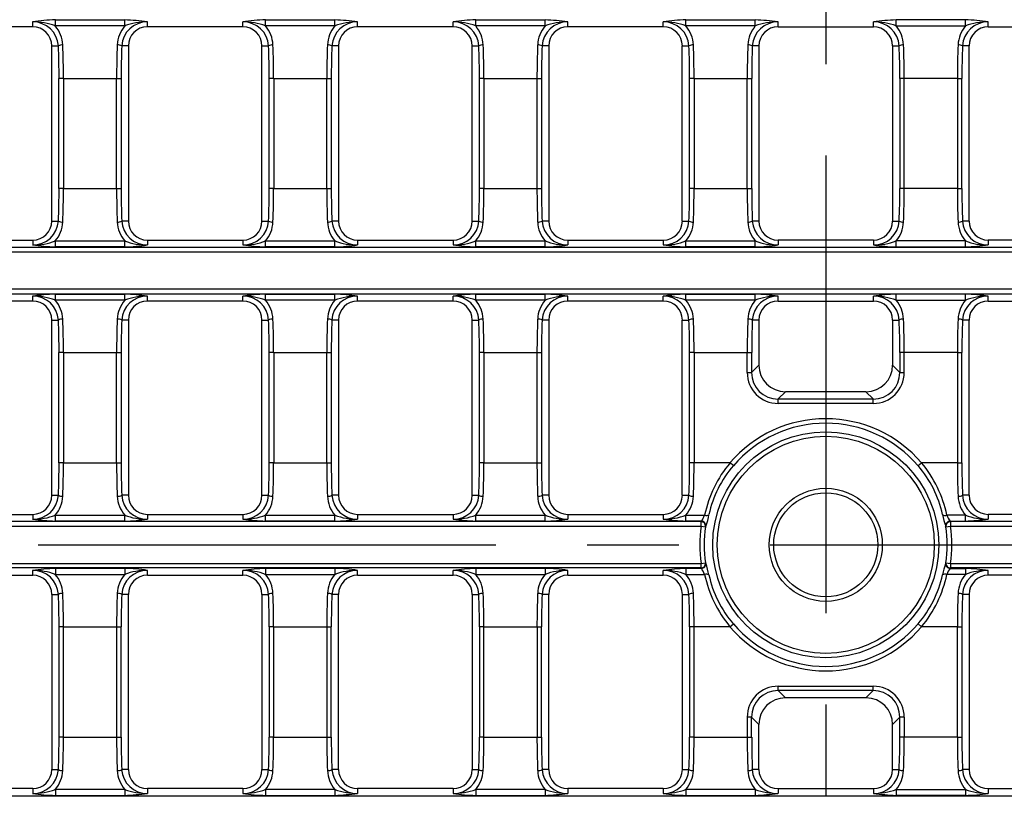
# Model space of a CAD drawing. Units: millimetres. Extents: x 28 to 1652, y 28 to 1160.
# Drawn here: x 322 to 431, y 238 to 324 of the extents above; entities that cross this region are included whole.
import ezdxf

# ---------------------------------------------------------------- set-up
doc = ezdxf.new("R2010")
doc.units = ezdxf.units.MM
doc.header["$LTSCALE"] = 4
doc.linetypes.add('CENTERX2', pattern=[20.32, 12.7, -2.54, 2.54, -2.54])
doc.layers.add('HAURATON_CENTERLINE', color=60, linetype='CENTERX2')
doc.layers.add('HAURATON_DIMENSIONING', color=1, linetype='Continuous')
doc.layers.add('HAURATON_PRODUCT_CONTOUR', color=7, linetype='Continuous', lineweight=25)
doc.styles.add('SLDTEXTSTYLE2', font='ARIAL.TTF', dxfattribs={"width": 0.948})
doc.dimstyles.new('SLDDIMSTYLE0', dxfattribs={"dimtxt": 14, "dimasz": 14, "dimexe": 0, "dimexo": 0.0625, "dimgap": 3.5, "dimtad": 1, "dimdec": 0, "dimrnd": 1e-09, "dimzin": 12, "dimdsep": 46, "dimtxsty": 'SLDTEXTSTYLE2', "dimsah": 1, "dimcen": 0.09, "dimadec": 0, "dimazin": 3, "dimtfac": 1, "dimtdec": 0, "dimtofl": 0, "dimtmove": 0, "dimatfit": 3, "dimfxl": 1, "dimfrac": 2, "dimtolj": 1, "dimtzin": 12, "dimarcsym": 0})

# ---------------------------------------------------------------- blocks, each defined once
blk = doc.blocks.new('_D_1')
at = {"layer": 'HAURATON_DIMENSIONING'}
for p, q in [((395.43, 464.75), (427.52, 464.75)), ((427.52, 436.84), (395.43, 436.84)), ((161.48, 266.01), (161.48, 435.26)), ((661.48, 266.01), (661.48, 435.26)), ((161.48, 431.26), (661.48, 431.26))]:
    blk.add_line(p, q, dxfattribs=at)
for centre, start, end in [((395.43, 450.79), 90, 270), ((427.52, 450.79), 270, 90)]:
    blk.add_arc(centre, 13.95, start, end, dxfattribs=at)
for points in [[(161.48, 431.26), (175.48, 429.11), (175.48, 433.42)], [(661.48, 431.26), (647.48, 433.42), (647.48, 429.11)]]:
    blk.add_solid(points, dxfattribs=at)
at = {"layer": 'HAURATON_DIMENSIONING', "insert": (395.43, 458.1), "char_height": 14, "attachment_point": 1, "style": 'SLDTEXTSTYLE2'}
blk.add_mtext('500', dxfattribs=at)

msp = doc.modelspace()

# ---------------------------------------------------------------- linework, layer by layer
at = {"layer": 'HAURATON_CENTERLINE'}
for p, q in [((411.48, 390.51), (411.48, 141.51)), ((161.48, 266.01), (661.48, 266.01))]:
    msp.add_line(p, q, dxfattribs=at)
at = {"layer": 'HAURATON_PRODUCT_CONTOUR'}
for p, q in [((323.42, 323.53), (323.42, 324.07)), ((325.94, 324.29), (333.64, 324.29)), ((325.94, 323.62), (325.94, 324.29)), ((333.64, 323.62), (325.94, 323.62)), ((333.64, 323.62), (333.64, 324.29)), ((336.16, 323.53), (336.16, 324.07)), ((346.76, 323.53), (346.76, 324.07)), ((349.28, 324.29), (356.98, 324.29)), ((349.28, 323.62), (349.28, 324.29)), ((356.98, 323.62), (349.28, 323.62)), ((356.98, 323.62), (356.98, 324.29)), ((359.5, 323.53), (359.5, 324.07)), ((370.1, 323.53), (370.1, 324.07)), ((372.62, 324.29), (380.32, 324.29)), ((372.62, 323.62), (372.62, 324.29)), ((380.32, 323.62), (372.62, 323.62)), ((380.32, 323.62), (380.32, 324.29)), ((382.84, 323.53), (382.84, 324.07)), ((393.44, 323.53), (393.44, 324.07)), ((395.96, 324.29), (403.66, 324.29)), ((395.96, 323.62), (395.96, 324.29)), ((403.66, 323.62), (395.96, 323.62)), ((403.66, 323.62), (403.66, 324.29)), ((406.18, 323.53), (406.18, 324.07)), ((416.78, 323.53), (416.78, 324.07)), ((427, 324.29), (419.3, 324.29)), ((419.3, 323.62), (419.3, 324.29)), ((419.3, 323.62), (427, 323.62)), ((427, 323.62), (427, 324.29)), ((429.52, 323.53), (429.52, 324.07)), ((323.42, 323.53), (312.82, 323.53)), ((346.76, 323.53), (336.16, 323.53)), ((370.1, 323.53), (359.5, 323.53)), ((393.44, 323.53), (382.84, 323.53)), ((406.18, 323.53), (416.78, 323.53)), ((429.52, 323.53), (440.12, 323.53)), ((325.53, 301.96), (325.53, 321.41)), ((325.53, 321.41), (326.27, 321.41)), ((334.04, 321.41), (333.3, 321.41)), ((334.04, 321.41), (334.04, 301.96)), ((348.87, 301.96), (348.87, 321.41)), ((348.87, 321.41), (349.61, 321.41)), ((357.38, 321.41), (356.64, 321.41)), ((357.38, 321.41), (357.38, 301.96)), ((372.21, 301.96), (372.21, 321.41)), ((372.21, 321.41), (372.95, 321.41)), ((380.72, 321.41), (379.98, 321.41)), ((380.72, 321.41), (380.72, 301.96)), ((395.55, 301.96), (395.55, 321.41)), ((395.55, 321.41), (396.29, 321.41)), ((404.06, 321.41), (403.32, 321.41)), ((404.06, 321.41), (404.06, 301.96)), ((418.89, 321.41), (418.89, 301.96)), ((418.89, 321.41), (419.63, 321.41)), ((427.4, 321.41), (426.66, 321.41)), ((427.4, 301.96), (427.4, 321.41)), ((326.84, 317.8), (326.34, 317.8)), ((326.34, 305.57), (326.34, 317.8)), ((326.84, 317.8), (332.74, 317.8)), ((326.84, 317.8), (326.84, 305.57)), ((332.74, 317.8), (333.23, 317.8)), ((332.74, 305.57), (332.74, 317.8)), ((333.23, 317.8), (333.23, 305.57)), ((350.18, 317.8), (349.68, 317.8)), ((349.68, 305.57), (349.68, 317.8)), ((350.18, 317.8), (356.08, 317.8)), ((350.18, 317.8), (350.18, 305.57)), ((356.08, 317.8), (356.57, 317.8)), ((356.08, 305.57), (356.08, 317.8)), ((356.57, 317.8), (356.57, 305.57)), ((373.52, 317.8), (373.02, 317.8)), ((373.02, 305.57), (373.02, 317.8)), ((373.52, 317.8), (379.42, 317.8)), ((373.52, 317.8), (373.52, 305.57)), ((379.42, 317.8), (379.91, 317.8)), ((379.42, 305.57), (379.42, 317.8)), ((379.91, 317.8), (379.91, 305.57)), ((396.86, 317.8), (396.36, 317.8)), ((396.36, 305.57), (396.36, 317.8)), ((396.86, 317.8), (402.76, 317.8)), ((396.86, 317.8), (396.86, 305.57)), ((402.76, 317.8), (403.25, 317.8)), ((402.76, 305.57), (402.76, 317.8)), ((403.25, 317.8), (403.25, 305.57)), ((420.2, 317.8), (419.7, 317.8)), ((419.7, 317.8), (419.7, 305.57)), ((426.1, 317.8), (420.2, 317.8)), ((420.2, 305.57), (420.2, 317.8)), ((426.1, 317.8), (426.59, 317.8)), ((426.1, 317.8), (426.1, 305.57)), ((426.59, 305.57), (426.59, 317.8)), ((326.84, 305.57), (326.34, 305.57)), ((326.84, 305.57), (332.74, 305.57)), ((332.74, 305.57), (333.23, 305.57)), ((350.18, 305.57), (349.68, 305.57)), ((350.18, 305.57), (356.08, 305.57)), ((356.08, 305.57), (356.57, 305.57)), ((373.52, 305.57), (373.02, 305.57)), ((373.52, 305.57), (379.42, 305.57)), ((379.42, 305.57), (379.91, 305.57)), ((396.86, 305.57), (396.36, 305.57)), ((396.86, 305.57), (402.76, 305.57)), ((402.76, 305.57), (403.25, 305.57)), ((420.2, 305.57), (419.7, 305.57)), ((426.1, 305.57), (420.2, 305.57)), ((426.1, 305.57), (426.59, 305.57)), ((325.53, 301.96), (326.27, 301.96)), ((334.04, 301.96), (333.3, 301.96)), ((348.87, 301.96), (349.61, 301.96)), ((357.38, 301.96), (356.64, 301.96)), ((372.21, 301.96), (372.95, 301.96)), ((380.72, 301.96), (379.98, 301.96)), ((395.55, 301.96), (396.29, 301.96)), ((404.06, 301.96), (403.32, 301.96)), ((418.89, 301.96), (419.63, 301.96)), ((427.4, 301.96), (426.66, 301.96)), ((312.82, 299.84), (323.42, 299.84)), ((323.42, 299.84), (323.42, 299.3)), ((325.94, 299.75), (333.64, 299.75)), ((325.94, 299.08), (325.94, 299.75)), ((333.64, 299.08), (333.64, 299.75)), ((336.16, 299.84), (346.76, 299.84)), ((336.16, 299.84), (336.16, 299.3)), ((346.76, 299.84), (346.76, 299.3)), ((349.28, 299.75), (356.98, 299.75)), ((349.28, 299.08), (349.28, 299.75)), ((356.98, 299.08), (356.98, 299.75)), ((359.5, 299.84), (370.1, 299.84)), ((359.5, 299.84), (359.5, 299.3)), ((370.1, 299.84), (370.1, 299.3)), ((372.62, 299.75), (380.32, 299.75)), ((372.62, 299.08), (372.62, 299.75)), ((380.32, 299.08), (380.32, 299.75)), ((382.84, 299.84), (393.44, 299.84)), ((382.84, 299.84), (382.84, 299.3)), ((393.44, 299.84), (393.44, 299.3)), ((395.96, 299.75), (403.66, 299.75)), ((395.96, 299.08), (395.96, 299.75)), ((403.66, 299.08), (403.66, 299.75)), ((416.78, 299.84), (406.18, 299.84)), ((406.18, 299.84), (406.18, 299.3)), ((416.78, 299.84), (416.78, 299.3)), ((427, 299.75), (419.3, 299.75)), ((419.3, 299.08), (419.3, 299.75)), ((427, 299.08), (427, 299.75)), ((440.12, 299.84), (429.52, 299.84)), ((429.52, 299.84), (429.52, 299.3)), ((659.18, 299.03), (163.78, 299.03)), ((163.78, 298.54), (659.18, 298.54)), ((333.64, 299.08), (325.94, 299.08)), ((356.98, 299.08), (349.28, 299.08)), ((380.32, 299.08), (372.62, 299.08)), ((403.66, 299.08), (395.96, 299.08)), ((419.3, 299.08), (427, 299.08)), ((659.18, 294.38), (163.78, 294.38)), ((163.78, 293.89), (659.18, 293.89)), ((323.42, 293.08), (312.82, 293.08)), ((323.42, 293.08), (323.42, 293.62)), ((325.94, 293.84), (333.64, 293.84)), ((325.94, 293.17), (325.94, 293.84)), ((333.64, 293.17), (325.94, 293.17)), ((333.64, 293.17), (333.64, 293.84)), ((336.16, 293.08), (336.16, 293.62)), ((346.76, 293.08), (336.16, 293.08)), ((346.76, 293.08), (346.76, 293.62)), ((349.28, 293.84), (356.98, 293.84)), ((349.28, 293.17), (349.28, 293.84)), ((356.98, 293.17), (349.28, 293.17)), ((356.98, 293.17), (356.98, 293.84)), ((359.5, 293.08), (359.5, 293.62)), ((370.1, 293.08), (359.5, 293.08)), ((370.1, 293.08), (370.1, 293.62)), ((372.62, 293.84), (380.32, 293.84)), ((372.62, 293.17), (372.62, 293.84)), ((380.32, 293.17), (372.62, 293.17)), ((380.32, 293.17), (380.32, 293.84)), ((382.84, 293.08), (382.84, 293.62)), ((393.44, 293.08), (382.84, 293.08)), ((393.44, 293.08), (393.44, 293.62)), ((395.96, 293.84), (403.66, 293.84)), ((395.96, 293.17), (395.96, 293.84)), ((403.66, 293.17), (395.96, 293.17)), ((403.66, 293.17), (403.66, 293.84)), ((406.18, 293.08), (406.18, 293.62)), ((406.18, 293.08), (416.78, 293.08)), ((416.78, 293.08), (416.78, 293.62)), ((427, 293.84), (419.3, 293.84)), ((419.3, 293.17), (419.3, 293.84)), ((419.3, 293.17), (427, 293.17)), ((427, 293.17), (427, 293.84)), ((429.52, 293.08), (429.52, 293.62)), ((429.52, 293.08), (440.12, 293.08)), ((325.53, 271.51), (325.53, 290.96)), ((325.53, 290.96), (326.27, 290.96)), ((334.04, 290.96), (333.3, 290.96)), ((334.04, 290.96), (334.04, 271.51)), ((348.87, 271.51), (348.87, 290.96)), ((348.87, 290.96), (349.61, 290.96)), ((357.38, 290.96), (356.64, 290.96)), ((357.38, 290.96), (357.38, 271.51)), ((372.21, 271.51), (372.21, 290.96)), ((372.21, 290.96), (372.95, 290.96)), ((380.72, 290.96), (379.98, 290.96)), ((380.72, 290.96), (380.72, 271.51)), ((395.55, 271.51), (395.55, 290.96)), ((395.55, 290.96), (396.29, 290.96)), ((404.06, 290.96), (403.32, 290.96)), ((404.06, 290.96), (404.06, 285.97)), ((418.89, 290.96), (418.89, 285.97)), ((418.89, 290.96), (419.63, 290.96)), ((427.4, 290.96), (426.66, 290.96)), ((427.4, 271.51), (427.4, 290.96)), ((326.34, 275.12), (326.34, 287.35)), ((326.84, 287.35), (326.34, 287.35)), ((326.84, 287.35), (332.74, 287.35)), ((326.84, 287.35), (326.84, 275.12)), ((332.74, 275.12), (332.74, 287.35)), ((332.74, 287.35), (333.23, 287.35)), ((333.23, 287.35), (333.23, 275.12)), ((349.68, 275.12), (349.68, 287.35)), ((350.18, 287.35), (349.68, 287.35)), ((350.18, 287.35), (356.08, 287.35)), ((350.18, 287.35), (350.18, 275.12)), ((356.08, 275.12), (356.08, 287.35)), ((356.08, 287.35), (356.57, 287.35)), ((356.57, 287.35), (356.57, 275.12)), ((373.02, 275.12), (373.02, 287.35)), ((373.52, 287.35), (373.02, 287.35)), ((373.52, 287.35), (379.42, 287.35)), ((373.52, 287.35), (373.52, 275.12)), ((379.42, 275.12), (379.42, 287.35)), ((379.42, 287.35), (379.91, 287.35)), ((379.91, 287.35), (379.91, 275.12)), ((396.36, 275.12), (396.36, 287.35)), ((396.86, 287.35), (396.36, 287.35)), ((396.86, 287.35), (402.76, 287.35)), ((396.86, 287.35), (396.86, 275.12)), ((402.76, 285.16), (402.76, 287.35)), ((402.76, 287.35), (403.25, 287.35)), ((403.25, 287.35), (403.25, 285.16)), ((420.2, 287.35), (419.7, 287.35)), ((419.7, 287.35), (419.7, 285.16)), ((426.1, 287.35), (420.2, 287.35)), ((420.2, 285.16), (420.2, 287.35)), ((426.1, 287.35), (426.1, 275.12)), ((426.1, 287.35), (426.59, 287.35)), ((426.59, 275.12), (426.59, 287.35)), ((403.25, 285.16), (404.06, 285.97)), ((418.89, 285.97), (419.7, 285.16)), ((402.76, 285.16), (403.25, 285.16)), ((419.7, 285.16), (420.2, 285.16)), ((407.01, 283.01), (406.2, 282.2)), ((406.2, 281.71), (406.2, 282.2)), ((406.2, 282.2), (416.75, 282.2)), ((415.94, 283.01), (407.01, 283.01)), ((416.75, 282.2), (415.94, 283.01)), ((416.75, 281.71), (416.75, 282.2)), ((416.75, 281.71), (406.2, 281.71)), ((326.84, 275.12), (326.34, 275.12)), ((326.84, 275.12), (332.74, 275.12)), ((332.74, 275.12), (333.23, 275.12)), ((350.18, 275.12), (349.68, 275.12)), ((350.18, 275.12), (356.08, 275.12)), ((356.08, 275.12), (356.57, 275.12)), ((373.52, 275.12), (373.02, 275.12)), ((373.52, 275.12), (379.42, 275.12)), ((379.42, 275.12), (379.91, 275.12)), ((396.86, 275.12), (396.36, 275.12)), ((400.84, 275.12), (396.86, 275.12)), ((401.22, 274.8), (400.84, 275.12)), ((421.73, 274.8), (422.11, 275.12)), ((426.1, 275.12), (422.11, 275.12)), ((426.1, 275.12), (426.59, 275.12)), ((325.53, 271.51), (326.27, 271.51)), ((334.04, 271.51), (333.3, 271.51)), ((348.87, 271.51), (349.61, 271.51)), ((357.38, 271.51), (356.64, 271.51)), ((372.21, 271.51), (372.95, 271.51)), ((380.72, 271.51), (379.98, 271.51)), ((395.55, 271.51), (396.29, 271.51)), ((427.4, 271.51), (426.66, 271.51)), ((312.82, 269.39), (323.42, 269.39)), ((323.42, 269.39), (323.42, 268.85)), ((325.94, 269.3), (333.64, 269.3)), ((325.94, 268.63), (325.94, 269.3)), ((333.64, 268.63), (333.64, 269.3)), ((336.16, 269.39), (346.76, 269.39)), ((336.16, 269.39), (336.16, 268.85)), ((346.76, 269.39), (346.76, 268.85)), ((349.28, 269.3), (356.98, 269.3)), ((349.28, 268.63), (349.28, 269.3)), ((356.98, 268.63), (356.98, 269.3)), ((359.5, 269.39), (370.1, 269.39)), ((359.5, 269.39), (359.5, 268.85)), ((370.1, 269.39), (370.1, 268.85)), ((372.62, 269.3), (380.32, 269.3)), ((372.62, 268.63), (372.62, 269.3)), ((380.32, 268.63), (380.32, 269.3)), ((382.84, 269.39), (393.44, 269.39)), ((382.84, 269.39), (382.84, 268.85)), ((393.44, 269.39), (393.44, 268.85)), ((395.96, 269.3), (398.03, 269.3)), ((395.96, 268.63), (395.96, 269.3)), ((427, 269.3), (424.93, 269.3)), ((427, 268.63), (427, 269.3)), ((440.12, 269.39), (429.52, 269.39)), ((429.52, 269.39), (429.52, 268.85)), ((397.63, 268.58), (163.78, 268.58)), ((163.78, 268.09), (397.63, 268.09)), ((333.64, 268.63), (325.94, 268.63)), ((356.98, 268.63), (349.28, 268.63)), ((380.32, 268.63), (372.62, 268.63)), ((397.67, 268.63), (395.96, 268.63)), ((397.63, 268.09), (397.63, 268.58)), ((397.63, 268.09), (398.12, 268.02)), ((398.16, 268.07), (398.12, 268.02)), ((424.83, 268.02), (424.79, 268.07)), ((424.83, 268.02), (425.32, 268.09)), ((425.29, 268.63), (427, 268.63)), ((425.32, 268.58), (425.32, 268.09)), ((659.18, 268.58), (425.32, 268.58)), ((425.32, 268.09), (659.18, 268.09)), ((163.78, 263.93), (397.63, 263.93)), ((397.63, 263.93), (398.12, 264.01)), ((397.63, 263.44), (397.63, 263.93)), ((398.12, 264.01), (398.16, 263.96)), ((424.79, 263.96), (424.83, 264.01)), ((424.83, 264.01), (425.32, 263.93)), ((425.32, 263.93), (659.18, 263.93)), ((425.32, 263.93), (425.32, 263.44)), ((397.63, 263.44), (163.78, 263.44)), ((312.82, 262.63), (323.42, 262.63)), ((323.42, 262.63), (323.42, 263.17)), ((333.64, 263.39), (325.94, 263.39)), ((325.94, 263.39), (325.94, 262.72)), ((325.94, 262.72), (333.64, 262.72)), ((333.64, 263.39), (333.64, 262.72)), ((336.16, 262.63), (336.16, 263.17)), ((336.16, 262.63), (346.76, 262.63)), ((346.76, 262.63), (346.76, 263.17)), ((356.98, 263.39), (349.28, 263.39)), ((349.28, 263.39), (349.28, 262.72)), ((349.28, 262.72), (356.98, 262.72)), ((356.98, 263.39), (356.98, 262.72)), ((359.5, 262.63), (359.5, 263.17)), ((359.5, 262.63), (370.1, 262.63)), ((370.1, 262.63), (370.1, 263.17)), ((380.32, 263.39), (372.62, 263.39)), ((372.62, 263.39), (372.62, 262.72)), ((372.62, 262.72), (380.32, 262.72)), ((380.32, 263.39), (380.32, 262.72)), ((382.84, 262.63), (382.84, 263.17)), ((382.84, 262.63), (393.44, 262.63)), ((393.44, 262.63), (393.44, 263.17)), ((397.67, 263.39), (395.96, 263.39)), ((395.96, 263.39), (395.96, 262.72)), ((395.96, 262.72), (398.03, 262.72)), ((427, 262.72), (424.93, 262.72)), ((425.29, 263.39), (427, 263.39)), ((659.18, 263.44), (425.32, 263.44)), ((427, 263.39), (427, 262.72)), ((429.52, 262.63), (429.52, 263.17)), ((440.12, 262.63), (429.52, 262.63)), ((325.53, 260.51), (325.53, 241.06)), ((325.53, 260.51), (326.27, 260.51)), ((334.04, 260.51), (333.3, 260.51)), ((334.04, 241.06), (334.04, 260.51)), ((348.87, 260.51), (348.87, 241.06)), ((348.87, 260.51), (349.61, 260.51)), ((357.38, 260.51), (356.64, 260.51)), ((357.38, 241.06), (357.38, 260.51)), ((372.21, 260.51), (372.21, 241.06)), ((372.21, 260.51), (372.95, 260.51)), ((380.72, 260.51), (379.98, 260.51)), ((380.72, 241.06), (380.72, 260.51)), ((395.55, 260.51), (395.55, 241.06)), ((395.55, 260.51), (396.29, 260.51)), ((427.4, 260.51), (426.66, 260.51)), ((427.4, 260.51), (427.4, 241.06)), ((400.84, 256.9), (401.22, 257.23)), ((422.11, 256.9), (421.73, 257.23)), ((326.84, 256.9), (326.34, 256.9)), ((326.34, 256.9), (326.34, 244.67)), ((326.84, 256.9), (332.74, 256.9)), ((326.84, 244.67), (326.84, 256.9)), ((332.74, 256.9), (333.23, 256.9)), ((332.74, 256.9), (332.74, 244.67)), ((333.23, 244.67), (333.23, 256.9)), ((350.18, 256.9), (349.68, 256.9)), ((349.68, 256.9), (349.68, 244.67)), ((350.18, 256.9), (356.08, 256.9)), ((350.18, 244.67), (350.18, 256.9)), ((356.08, 256.9), (356.57, 256.9)), ((356.08, 256.9), (356.08, 244.67)), ((356.57, 244.67), (356.57, 256.9)), ((373.52, 256.9), (373.02, 256.9)), ((373.02, 256.9), (373.02, 244.67)), ((373.52, 256.9), (379.42, 256.9)), ((373.52, 244.67), (373.52, 256.9)), ((379.42, 256.9), (379.91, 256.9)), ((379.42, 256.9), (379.42, 244.67)), ((379.91, 244.67), (379.91, 256.9)), ((396.86, 256.9), (396.36, 256.9)), ((396.36, 256.9), (396.36, 244.67)), ((400.84, 256.9), (396.86, 256.9)), ((396.86, 244.67), (396.86, 256.9)), ((426.1, 256.9), (422.11, 256.9)), ((426.1, 256.9), (426.59, 256.9)), ((426.1, 244.67), (426.1, 256.9)), ((426.59, 256.9), (426.59, 244.67)), ((406.2, 250.31), (416.75, 250.31)), ((406.2, 249.82), (406.2, 250.31)), ((416.75, 249.82), (406.2, 249.82)), ((406.2, 249.82), (407.01, 249.01)), ((415.94, 249.01), (416.75, 249.82)), ((416.75, 249.82), (416.75, 250.31)), ((415.94, 249.01), (407.01, 249.01)), ((402.76, 246.87), (402.76, 244.67)), ((403.25, 246.87), (402.76, 246.87)), ((403.25, 244.67), (403.25, 246.87)), ((404.06, 246.06), (403.25, 246.87)), ((404.06, 241.06), (404.06, 246.06)), ((419.7, 246.87), (418.89, 246.06)), ((418.89, 241.06), (418.89, 246.06)), ((420.2, 246.87), (419.7, 246.87)), ((419.7, 244.67), (419.7, 246.87)), ((420.2, 246.87), (420.2, 244.67)), ((326.84, 244.67), (326.34, 244.67)), ((326.84, 244.67), (332.74, 244.67)), ((332.74, 244.67), (333.23, 244.67)), ((350.18, 244.67), (349.68, 244.67)), ((350.18, 244.67), (356.08, 244.67)), ((356.08, 244.67), (356.57, 244.67)), ((373.52, 244.67), (373.02, 244.67)), ((373.52, 244.67), (379.42, 244.67)), ((379.42, 244.67), (379.91, 244.67)), ((396.86, 244.67), (396.36, 244.67)), ((396.86, 244.67), (402.76, 244.67)), ((402.76, 244.67), (403.25, 244.67)), ((420.2, 244.67), (419.7, 244.67)), ((426.1, 244.67), (420.2, 244.67)), ((426.1, 244.67), (426.59, 244.67)), ((325.53, 241.06), (326.27, 241.06)), ((334.04, 241.06), (333.3, 241.06)), ((348.87, 241.06), (349.61, 241.06)), ((357.38, 241.06), (356.64, 241.06)), ((372.21, 241.06), (372.95, 241.06)), ((380.72, 241.06), (379.98, 241.06)), ((395.55, 241.06), (396.29, 241.06)), ((404.06, 241.06), (403.32, 241.06)), ((418.89, 241.06), (419.63, 241.06)), ((427.4, 241.06), (426.66, 241.06)), ((323.42, 238.94), (312.82, 238.94)), ((323.42, 238.94), (323.42, 238.4)), ((333.64, 238.85), (325.94, 238.85)), ((325.94, 238.85), (325.94, 238.18)), ((333.64, 238.85), (333.64, 238.18)), ((346.76, 238.94), (336.16, 238.94)), ((336.16, 238.94), (336.16, 238.4)), ((346.76, 238.94), (346.76, 238.4)), ((356.98, 238.85), (349.28, 238.85)), ((349.28, 238.85), (349.28, 238.18)), ((356.98, 238.85), (356.98, 238.18)), ((370.1, 238.94), (359.5, 238.94)), ((359.5, 238.94), (359.5, 238.4)), ((370.1, 238.94), (370.1, 238.4)), ((380.32, 238.85), (372.62, 238.85)), ((372.62, 238.85), (372.62, 238.18)), ((380.32, 238.85), (380.32, 238.18)), ((393.44, 238.94), (382.84, 238.94)), ((382.84, 238.94), (382.84, 238.4)), ((393.44, 238.94), (393.44, 238.4)), ((403.66, 238.85), (395.96, 238.85)), ((395.96, 238.85), (395.96, 238.18)), ((403.66, 238.85), (403.66, 238.18)), ((406.18, 238.94), (416.78, 238.94)), ((406.18, 238.94), (406.18, 238.4)), ((416.78, 238.94), (416.78, 238.4)), ((419.3, 238.85), (427, 238.85)), ((419.3, 238.85), (419.3, 238.18)), ((427, 238.85), (427, 238.18)), ((429.52, 238.94), (440.12, 238.94)), ((429.52, 238.94), (429.52, 238.4)), ((163.78, 238.13), (659.18, 238.13)), ((325.94, 238.18), (333.64, 238.18)), ((349.28, 238.18), (356.98, 238.18)), ((372.62, 238.18), (380.32, 238.18)), ((395.96, 238.18), (403.66, 238.18)), ((427, 238.18), (419.3, 238.18))]:
    msp.add_line(p, q, dxfattribs=at)
for radius in [12.55, 12.05, 6.28, 5.78]:
    msp.add_circle((411.48, 266.01), radius, dxfattribs=at)
for centre, radius, start, end in [((326.42, 304.06), 20.24, 91.3709, 98.5405), ((323.45, 321.24), 2.83, 3.4395, 90.5963), ((323.5, 317.28), 6.79, 68.9592, 90.7071), ((323.35, 321.39), 3.41, 2.2492, 40.7572), ((336.22, 321.39), 3.41, 139.2433, 177.7503), ((336.13, 321.24), 2.83, 89.362, 176.6022), ((332.58, 297.5), 26.81, 82.3392, 87.7494), ((336.07, 317.28), 6.79, 89.2929, 111.0408), ((349.76, 304.06), 20.24, 91.3709, 98.5405), ((346.79, 321.24), 2.83, 3.4395, 90.5963), ((346.84, 317.28), 6.79, 68.9592, 90.7071), ((346.69, 321.39), 3.41, 2.2492, 40.7572), ((359.56, 321.39), 3.41, 139.2433, 177.7503), ((359.47, 321.24), 2.83, 89.362, 176.6022), ((355.92, 297.5), 26.81, 82.3392, 87.7494), ((359.41, 317.28), 6.79, 89.2929, 111.0408), ((373.1, 304.06), 20.24, 91.3709, 98.5405), ((370.13, 321.24), 2.83, 3.4395, 90.5963), ((370.18, 317.28), 6.79, 68.9592, 90.7071), ((370.03, 321.39), 3.41, 2.2492, 40.7572), ((382.9, 321.39), 3.41, 139.2433, 177.7503), ((382.81, 321.24), 2.83, 89.362, 176.6022), ((379.26, 297.5), 26.81, 82.3392, 87.7494), ((382.75, 317.28), 6.79, 89.2929, 111.0408), ((396.44, 304.06), 20.24, 91.3709, 98.5405), ((393.47, 321.24), 2.83, 3.4395, 90.5963), ((393.52, 317.28), 6.79, 68.9592, 90.7071), ((393.37, 321.39), 3.41, 2.2492, 40.7572), ((406.24, 321.39), 3.41, 139.2433, 177.7503), ((406.15, 321.24), 2.83, 89.362, 176.6022), ((402.6, 297.5), 26.81, 82.3392, 87.7494), ((406.09, 317.28), 6.79, 89.2929, 111.0408), ((420.35, 297.5), 26.81, 92.2506, 97.6608), ((416.86, 317.28), 6.79, 68.9592, 90.7071), ((416.81, 321.24), 2.83, 3.3978, 90.638), ((416.71, 321.39), 3.41, 2.2497, 40.7567), ((429.58, 321.39), 3.41, 139.2428, 177.7508), ((429.49, 321.24), 2.83, 89.4037, 176.5605), ((426.51, 304.06), 20.24, 81.4595, 88.6291), ((429.43, 317.28), 6.79, 89.2929, 111.0408), ((323.42, 321.41), 2.12, 0, 90), ((336.16, 321.41), 2.12, 90, 180), ((346.76, 321.41), 2.12, 0, 90), ((359.5, 321.41), 2.12, 90, 180), ((370.1, 321.41), 2.12, 0, 90), ((382.84, 321.41), 2.12, 90, 180), ((393.44, 321.41), 2.12, 0, 90), ((406.18, 321.41), 2.12, 90, 180), ((416.78, 321.41), 2.12, 0, 90), ((429.52, 321.41), 2.12, 90, 180), ((326.71, 320.65), 0.875, 86.2673, 119.8431), ((332.87, 320.65), 0.875, 60.1569, 93.7327), ((350.05, 320.65), 0.875, 86.2673, 119.8431), ((356.21, 320.65), 0.875, 60.1569, 93.7327), ((373.39, 320.65), 0.875, 86.2673, 119.8431), ((379.55, 320.65), 0.875, 60.1569, 93.7327), ((396.73, 320.65), 0.875, 86.2673, 119.8431), ((402.89, 320.65), 0.875, 60.1569, 93.7327), ((420.07, 320.65), 0.875, 86.2673, 119.8431), ((426.23, 320.65), 0.875, 60.1569, 93.7327), ((323.42, 301.96), 2.12, 270, 0), ((323.45, 302.13), 2.83, 269.3534, 356.6108), ((323.35, 301.98), 3.41, 319.2433, 357.7503), ((326.71, 302.72), 0.875, 240.1569, 273.7327), ((332.87, 302.72), 0.875, 266.2673, 299.8431), ((336.22, 301.98), 3.41, 182.2492, 220.7572), ((336.13, 302.13), 2.83, 183.4395, 270.5963), ((336.16, 301.96), 2.12, 180, 270), ((346.76, 301.96), 2.12, 270, 0), ((346.79, 302.13), 2.83, 269.3534, 356.6108), ((346.69, 301.98), 3.41, 319.2433, 357.7503), ((350.05, 302.72), 0.875, 240.1569, 273.7327), ((356.21, 302.72), 0.875, 266.2673, 299.8431), ((359.56, 301.98), 3.41, 182.2492, 220.7572), ((359.47, 302.13), 2.83, 183.4395, 270.5963), ((359.5, 301.96), 2.12, 180, 270), ((370.1, 301.96), 2.12, 270, 0), ((370.13, 302.13), 2.83, 269.362, 356.6022), ((370.03, 301.98), 3.41, 319.2433, 357.7503), ((373.39, 302.72), 0.875, 240.1569, 273.7327), ((379.55, 302.72), 0.875, 266.2673, 299.8431), ((382.9, 301.98), 3.41, 182.2492, 220.7572), ((382.81, 302.13), 2.83, 183.4395, 270.5963), ((382.84, 301.96), 2.12, 180, 270), ((393.44, 301.96), 2.12, 270, 0), ((393.47, 302.13), 2.83, 269.3534, 356.6108), ((393.37, 301.98), 3.41, 319.2433, 357.7503), ((396.73, 302.72), 0.875, 240.1569, 273.7327), ((402.89, 302.72), 0.875, 266.2673, 299.8431), ((406.24, 301.98), 3.41, 182.2492, 220.7572), ((406.15, 302.13), 2.83, 183.4395, 270.5963), ((406.18, 301.96), 2.12, 180, 270), ((416.78, 301.96), 2.12, 270, 0), ((416.81, 302.13), 2.83, 269.4037, 356.5605), ((416.71, 301.98), 3.41, 319.2428, 357.7508), ((420.07, 302.72), 0.875, 240.1569, 273.7327), ((426.23, 302.72), 0.875, 266.2673, 299.8431), ((429.58, 301.98), 3.41, 182.2497, 220.7567), ((429.49, 302.13), 2.83, 183.3978, 270.638), ((429.52, 301.96), 2.12, 180, 270), ((323.5, 306.09), 6.79, 269.2929, 291.0408), ((336.07, 306.09), 6.79, 248.9592, 270.7071), ((346.84, 306.09), 6.79, 269.2929, 291.0408), ((359.41, 306.09), 6.79, 248.9592, 270.7071), ((370.18, 306.09), 6.79, 269.2929, 291.0408), ((382.75, 306.09), 6.79, 248.9592, 270.7071), ((393.52, 306.09), 6.79, 269.2929, 291.0408), ((406.09, 306.09), 6.79, 248.9592, 270.7071), ((416.86, 306.09), 6.79, 269.2929, 291.0408), ((429.43, 306.09), 6.79, 248.9592, 270.7071), ((326.99, 325.88), 26.81, 262.3392, 267.7494), ((333.15, 319.32), 20.24, 271.3709, 278.5405), ((350.33, 325.88), 26.81, 262.3392, 267.7494), ((356.49, 319.32), 20.24, 271.3709, 278.5405), ((373.67, 325.88), 26.81, 262.3392, 267.7494), ((379.83, 319.32), 20.24, 271.3709, 278.5405), ((397.01, 325.88), 26.81, 262.3392, 267.7494), ((403.17, 319.32), 20.24, 271.3709, 278.5405), ((419.78, 319.32), 20.24, 261.4595, 268.6291), ((425.94, 325.88), 26.81, 272.2506, 277.6608), ((326.42, 273.61), 20.24, 91.3709, 98.5405), ((323.45, 290.79), 2.83, 3.4395, 90.5963), ((323.5, 286.83), 6.79, 68.9592, 90.7071), ((323.42, 290.96), 2.12, 0, 90), ((323.35, 290.94), 3.41, 2.2492, 40.7572), ((336.22, 290.94), 3.41, 139.2433, 177.7503), ((336.13, 290.79), 2.83, 89.362, 176.6022), ((332.58, 267.05), 26.81, 82.3392, 87.7494), ((336.07, 286.83), 6.79, 89.2929, 111.0408), ((336.16, 290.96), 2.12, 90, 180), ((349.76, 273.61), 20.24, 91.3709, 98.5405), ((346.79, 290.79), 2.83, 3.4395, 90.5963), ((346.84, 286.83), 6.79, 68.9592, 90.7071), ((346.76, 290.96), 2.12, 0, 90), ((346.69, 290.94), 3.41, 2.2492, 40.7572), ((359.56, 290.94), 3.41, 139.2433, 177.7503), ((359.46, 290.79), 2.83, 89.3534, 176.6108), ((355.92, 267.05), 26.81, 82.3392, 87.7494), ((359.41, 286.83), 6.79, 89.2929, 111.0408), ((359.5, 290.96), 2.12, 90, 180), ((373.1, 273.61), 20.24, 91.3709, 98.5405), ((370.13, 290.79), 2.83, 3.4395, 90.5963), ((370.18, 286.83), 6.79, 68.9592, 90.7071), ((370.1, 290.96), 2.12, 0, 90), ((370.03, 290.94), 3.41, 2.2492, 40.7572), ((382.9, 290.94), 3.41, 139.2433, 177.7503), ((382.81, 290.79), 2.83, 89.362, 176.6022), ((379.26, 267.05), 26.81, 82.3392, 87.7494), ((382.75, 286.83), 6.79, 89.2929, 111.0408), ((382.84, 290.96), 2.12, 90, 180), ((396.44, 273.61), 20.24, 91.3709, 98.5405), ((393.47, 290.79), 2.83, 3.4395, 90.5963), ((393.52, 286.83), 6.79, 68.9592, 90.7071), ((393.44, 290.96), 2.12, 0, 90), ((393.37, 290.94), 3.41, 2.2492, 40.7572), ((406.24, 290.94), 3.41, 139.2433, 177.7503), ((406.15, 290.79), 2.83, 89.362, 176.6022), ((402.6, 267.05), 26.81, 82.3392, 87.7494), ((406.09, 286.83), 6.79, 89.2929, 111.0408), ((406.18, 290.96), 2.12, 90, 180), ((420.35, 267.05), 26.81, 92.2506, 97.6608), ((416.86, 286.83), 6.79, 68.9592, 90.7071), ((416.81, 290.79), 2.83, 3.3978, 90.638), ((416.78, 290.96), 2.12, 0, 90), ((416.71, 290.94), 3.41, 2.2497, 40.7567), ((429.58, 290.94), 3.41, 139.2428, 177.7508), ((429.49, 290.79), 2.83, 89.4037, 176.5605), ((426.51, 273.61), 20.24, 81.4595, 88.6291), ((429.43, 286.83), 6.79, 89.2929, 111.0408), ((429.52, 290.96), 2.12, 90, 180), ((326.71, 290.2), 0.875, 86.2673, 119.8431), ((332.87, 290.2), 0.875, 60.1569, 93.7327), ((350.05, 290.2), 0.875, 86.2673, 119.8431), ((356.21, 290.2), 0.875, 60.1569, 93.7327), ((373.39, 290.2), 0.875, 86.2673, 119.8431), ((379.55, 290.2), 0.875, 60.1569, 93.7327), ((396.73, 290.2), 0.875, 86.2673, 119.8431), ((402.89, 290.2), 0.875, 60.1569, 93.7327), ((420.07, 290.2), 0.875, 86.2673, 119.8431), ((426.23, 290.2), 0.875, 60.1569, 93.7327), ((411.48, 266.01), 14, 40.5809, 139.4191), ((411.48, 266.01), 13.5, 40.5809, 139.4191), ((411.18, 266.52), 13.44, 140.2408, 168.0585), ((410.6, 266.72), 12.38, 139.2722, 167.6843), ((412.37, 266.73), 12.36, 12.2887, 40.7549), ((411.79, 266.53), 13.43, 11.931, 39.7698), ((323.42, 271.51), 2.12, 270, 0), ((323.45, 271.68), 2.83, 269.3534, 356.6108), ((323.35, 271.53), 3.41, 319.2433, 357.7503), ((326.71, 272.27), 0.875, 240.1569, 273.7327), ((332.87, 272.27), 0.875, 266.2673, 299.8431), ((336.22, 271.53), 3.41, 182.2492, 220.7572), ((336.13, 271.68), 2.83, 183.4395, 270.5963), ((336.16, 271.51), 2.12, 180, 270), ((346.76, 271.51), 2.12, 270, 0), ((346.79, 271.68), 2.83, 269.362, 356.6022), ((346.69, 271.53), 3.41, 319.2433, 357.7503), ((350.05, 272.27), 0.875, 240.1569, 273.7327), ((356.21, 272.27), 0.875, 266.2673, 299.8431), ((359.56, 271.53), 3.41, 182.2492, 220.7572), ((359.47, 271.68), 2.83, 183.4395, 270.5963), ((359.5, 271.51), 2.12, 180, 270), ((370.1, 271.51), 2.12, 270, 0), ((370.13, 271.68), 2.83, 269.3534, 356.6108), ((370.03, 271.53), 3.41, 319.2433, 357.7503), ((373.39, 272.27), 0.875, 240.1569, 273.7327), ((379.55, 272.27), 0.875, 266.2673, 299.8431), ((382.9, 271.53), 3.41, 182.2492, 220.7572), ((382.81, 271.68), 2.83, 183.4395, 270.5963), ((382.84, 271.51), 2.12, 180, 270), ((393.44, 271.51), 2.12, 270, 0), ((393.47, 271.68), 2.83, 269.3534, 356.6108), ((393.37, 271.53), 3.41, 319.2433, 357.7503), ((396.73, 272.27), 0.875, 240.1569, 273.7327), ((426.23, 272.27), 0.875, 266.2673, 299.8431), ((429.58, 271.53), 3.41, 182.2497, 220.7567), ((429.48, 271.68), 2.83, 183.3892, 270.6466), ((429.52, 271.51), 2.12, 180, 270), ((323.5, 275.64), 6.79, 269.2929, 291.0408), ((336.07, 275.64), 6.79, 248.9592, 270.7071), ((346.84, 275.64), 6.79, 269.2929, 291.0408), ((359.41, 275.64), 6.79, 248.9592, 270.7071), ((370.18, 275.64), 6.79, 269.2929, 291.0408), ((382.75, 275.64), 6.79, 248.9592, 270.7071), ((393.52, 275.64), 6.79, 269.2929, 291.0408), ((395.17, 270.4), 3.06, 324.8197, 339.0886), ((398.21, 269.81), 0.543, 249.9183, 302.9101), ((391.26, 270.61), 7.36, 339.7416, 350.184), ((432.02, 270.7), 7.69, 190.0427, 200.0317), ((424.74, 269.81), 0.543, 237.0899, 290.0817), ((427.42, 270.2), 2.65, 199.8116, 216.28), ((429.43, 275.64), 6.79, 248.9592, 270.7071), ((326.99, 295.43), 26.81, 262.3392, 267.7494), ((333.15, 288.87), 20.24, 271.3709, 278.5405), ((350.33, 295.43), 26.81, 262.3392, 267.7494), ((356.49, 288.87), 20.24, 271.3709, 278.5405), ((373.67, 295.43), 26.81, 262.3392, 267.7494), ((379.83, 288.87), 20.24, 271.3709, 278.5405), ((397.01, 295.43), 26.81, 262.3392, 267.7494), ((411.48, 266.01), 14, 171.4548, 188.5452), ((397.62, 268.08), 0.506, 353.1814, 88.7575), ((397.66, 268.13), 0.506, 352.9662, 88.7486), ((411.48, 266.01), 13.5, 171.4548, 188.5452), ((425.3, 268.13), 0.506, 91.2514, 187.0338), ((425.33, 268.08), 0.506, 91.2425, 186.8186), ((411.48, 266.01), 13.5, 351.4548, 8.5452), ((411.48, 266.01), 14, 351.4548, 8.5452), ((425.94, 295.43), 26.81, 272.2506, 277.6608), ((397.62, 263.95), 0.506, 271.2425, 6.8186), ((397.66, 263.9), 0.506, 271.2514, 7.0338), ((390.93, 261.32), 7.69, 10.0427, 20.0317), ((431.69, 261.41), 7.35, 159.7372, 170.1884), ((425.3, 263.9), 0.506, 172.9662, 268.7486), ((425.33, 263.95), 0.506, 173.1814, 268.7575), ((326.99, 236.6), 26.81, 92.2506, 97.6608), ((323.5, 256.38), 6.79, 68.9592, 90.7071), ((323.45, 260.34), 2.83, 3.3892, 90.6466), ((323.42, 260.51), 2.12, 0, 90), ((323.35, 260.49), 3.41, 2.2497, 40.7567), ((336.22, 260.49), 3.41, 139.2428, 177.7508), ((336.13, 260.34), 2.83, 89.4037, 176.5605), ((333.15, 243.16), 20.24, 81.4595, 88.6291), ((336.07, 256.38), 6.79, 89.2929, 111.0408), ((336.16, 260.51), 2.12, 90, 180), ((350.33, 236.6), 26.81, 92.2506, 97.6608), ((346.84, 256.38), 6.79, 68.9592, 90.7071), ((346.79, 260.34), 2.83, 3.3978, 90.638), ((346.76, 260.51), 2.12, 0, 90), ((346.69, 260.49), 3.41, 2.2497, 40.7567), ((359.56, 260.49), 3.41, 139.2428, 177.7508), ((359.47, 260.34), 2.83, 89.4037, 176.5605), ((356.49, 243.16), 20.24, 81.4595, 88.6291), ((359.41, 256.38), 6.79, 89.2929, 111.0408), ((359.5, 260.51), 2.12, 90, 180), ((373.67, 236.6), 26.81, 92.2506, 97.6608), ((370.18, 256.38), 6.79, 68.9592, 90.7071), ((370.13, 260.34), 2.83, 3.3892, 90.6466), ((370.1, 260.51), 2.12, 0, 90), ((370.03, 260.49), 3.41, 2.2497, 40.7567), ((382.9, 260.49), 3.41, 139.2428, 177.7508), ((382.81, 260.34), 2.83, 89.4037, 176.5605), ((379.83, 243.16), 20.24, 81.4595, 88.6291), ((382.75, 256.38), 6.79, 89.2929, 111.0408), ((382.84, 260.51), 2.12, 90, 180), ((397.01, 236.6), 26.81, 92.2506, 97.6608), ((393.52, 256.38), 6.79, 68.9592, 90.7071), ((393.47, 260.34), 2.83, 3.3892, 90.6466), ((393.44, 260.51), 2.12, 0, 90), ((393.37, 260.49), 3.41, 2.2497, 40.7567), ((395.53, 261.82), 2.65, 19.8116, 36.28), ((398.21, 262.21), 0.543, 57.0899, 110.0817), ((411.17, 265.5), 13.43, 191.931, 219.7698), ((410.58, 265.3), 12.36, 192.2887, 220.7549), ((412.35, 265.31), 12.38, 319.2722, 347.6843), ((411.78, 265.5), 13.44, 320.2408, 348.0585), ((424.74, 262.21), 0.543, 69.9183, 122.9101), ((427.79, 261.63), 3.06, 144.8197, 159.0886), ((429.58, 260.49), 3.41, 139.2433, 177.7503), ((429.48, 260.34), 2.83, 89.3534, 176.6108), ((425.94, 236.6), 26.81, 82.3392, 87.7494), ((429.43, 256.38), 6.79, 89.2929, 111.0408), ((429.52, 260.51), 2.12, 90, 180), ((326.71, 259.75), 0.875, 86.2673, 119.8431), ((332.87, 259.75), 0.875, 60.1569, 93.7327), ((350.05, 259.75), 0.875, 86.2673, 119.8431), ((356.21, 259.75), 0.875, 60.1569, 93.7327), ((373.39, 259.75), 0.875, 86.2673, 119.8431), ((379.55, 259.75), 0.875, 60.1569, 93.7327), ((396.73, 259.75), 0.875, 86.2673, 119.8431), ((426.23, 259.75), 0.875, 60.1569, 93.7327), ((411.48, 266.01), 13.5, 220.5809, 319.4191), ((411.48, 266.01), 14, 220.5809, 319.4191), ((323.42, 241.06), 2.12, 270, 0), ((323.45, 241.23), 2.83, 269.4037, 356.5605), ((323.35, 241.08), 3.41, 319.2428, 357.7508), ((326.71, 241.82), 0.875, 240.1569, 273.7327), ((332.87, 241.82), 0.875, 266.2673, 299.8431), ((336.22, 241.08), 3.41, 182.2497, 220.7567), ((336.12, 241.23), 2.83, 183.3892, 270.6466), ((336.16, 241.06), 2.12, 180, 270), ((346.76, 241.06), 2.12, 270, 0), ((346.79, 241.23), 2.83, 269.4037, 356.5605), ((346.69, 241.08), 3.41, 319.2428, 357.7508), ((350.05, 241.82), 0.875, 240.1569, 273.7327), ((356.21, 241.82), 0.875, 266.2673, 299.8431), ((359.56, 241.08), 3.41, 182.2497, 220.7567), ((359.47, 241.23), 2.83, 183.3978, 270.638), ((359.5, 241.06), 2.12, 180, 270), ((370.1, 241.06), 2.12, 270, 0), ((370.13, 241.23), 2.83, 269.4037, 356.5605), ((370.03, 241.08), 3.41, 319.2428, 357.7508), ((373.39, 241.82), 0.875, 240.1569, 273.7327), ((379.55, 241.82), 0.875, 266.2673, 299.8431), ((382.9, 241.08), 3.41, 182.2497, 220.7567), ((382.81, 241.23), 2.83, 183.3978, 270.638), ((382.84, 241.06), 2.12, 180, 270), ((393.44, 241.06), 2.12, 270, 0), ((393.47, 241.23), 2.83, 269.4037, 356.5605), ((393.37, 241.08), 3.41, 319.2428, 357.7508), ((396.73, 241.82), 0.875, 240.1569, 273.7327), ((402.89, 241.82), 0.875, 266.2673, 299.8431), ((406.24, 241.08), 3.41, 182.2497, 220.7567), ((406.14, 241.23), 2.83, 183.3892, 270.6466), ((406.18, 241.06), 2.12, 180, 270), ((416.78, 241.06), 2.12, 270, 0), ((416.81, 241.23), 2.83, 269.3534, 356.6108), ((416.71, 241.08), 3.41, 319.2433, 357.7503), ((420.07, 241.82), 0.875, 240.1569, 273.7327), ((426.23, 241.82), 0.875, 266.2673, 299.8431), ((429.58, 241.08), 3.41, 182.2492, 220.7572), ((429.49, 241.23), 2.83, 183.4395, 270.5963), ((429.52, 241.06), 2.12, 180, 270), ((323.5, 245.19), 6.79, 269.2929, 291.0408), ((326.42, 258.42), 20.24, 261.4595, 268.6291), ((336.07, 245.19), 6.79, 248.9592, 270.7071), ((332.58, 264.98), 26.81, 272.2506, 277.6608), ((346.84, 245.19), 6.79, 269.2929, 291.0408), ((349.76, 258.42), 20.24, 261.4595, 268.6291), ((359.41, 245.19), 6.79, 248.9592, 270.7071), ((355.92, 264.98), 26.81, 272.2506, 277.6608), ((370.18, 245.19), 6.79, 269.2929, 291.0408), ((373.1, 258.42), 20.24, 261.4595, 268.6291), ((382.75, 245.19), 6.79, 248.9592, 270.7071), ((379.26, 264.98), 26.81, 272.2506, 277.6608), ((393.52, 245.19), 6.79, 269.2929, 291.0408), ((396.44, 258.42), 20.24, 261.4595, 268.6291), ((406.09, 245.19), 6.79, 248.9592, 270.7071), ((402.6, 264.98), 26.81, 272.2506, 277.6608), ((416.86, 245.19), 6.79, 269.2929, 291.0408), ((420.35, 264.98), 26.81, 262.3392, 267.7494), ((429.43, 245.19), 6.79, 248.9592, 270.7071), ((426.51, 258.42), 20.24, 271.3709, 278.5405)]:
    msp.add_arc(centre, radius, start, end, dxfattribs=at)
for centre, major_axis, ratio, start_param, end_param in [((324.05, 317.8), (0, 16.3), 0.170918, 4.712389, 4.942782), ((335.52, 317.8), (0, 16.3), 0.170918, 1.340403, 1.570796), ((347.39, 317.8), (0, 16.3), 0.170918, 4.712389, 4.942782), ((358.86, 317.8), (0, 16.3), 0.170918, 1.340403, 1.570796), ((370.73, 317.8), (0, 16.3), 0.170918, 4.712389, 4.942782), ((382.2, 317.8), (0, 16.3), 0.170918, 1.340403, 1.570796), ((394.07, 317.8), (0, 16.3), 0.170918, 4.712389, 4.942782), ((405.54, 317.8), (0, 16.3), 0.170918, 1.340403, 1.570796), ((417.41, 317.8), (0, 16.3), 0.170918, 4.712389, 4.942782), ((428.88, 317.8), (0, 16.3), 0.170918, 1.340403, 1.570796), ((323.56, 317.8), (0, 15.8), 0.176327, 4.712389, 4.942782), ((336.02, 317.8), (0, 15.8), 0.176327, 1.340403, 1.570796), ((346.9, 317.8), (0, 15.8), 0.176327, 4.712389, 4.942782), ((359.36, 317.8), (0, 15.8), 0.176327, 1.340403, 1.570796), ((370.24, 317.8), (0, 15.8), 0.176327, 4.712389, 4.942782), ((382.7, 317.8), (0, 15.8), 0.176327, 1.340403, 1.570796), ((393.58, 317.8), (0, 15.8), 0.176327, 4.712389, 4.942782), ((406.04, 317.8), (0, 15.8), 0.176327, 1.340403, 1.570796), ((416.92, 317.8), (0, 15.8), 0.176327, 4.712389, 4.942782), ((429.38, 317.8), (0, 15.8), 0.176327, 1.340403, 1.570796), ((323.56, 305.57), (0, 15.8), 0.176327, 4.481996, 4.712389), ((324.05, 305.57), (0, 16.3), 0.170918, 4.481996, 4.712389), ((335.52, 305.57), (0, 16.3), 0.170918, 1.570796, 1.80119), ((336.02, 305.57), (0, 15.8), 0.176327, 1.570796, 1.80119), ((346.9, 305.57), (0, 15.8), 0.176327, 4.481996, 4.712389), ((347.39, 305.57), (0, 16.3), 0.170918, 4.481996, 4.712389), ((358.86, 305.57), (0, 16.3), 0.170918, 1.570796, 1.80119), ((359.36, 305.57), (0, 15.8), 0.176327, 1.570796, 1.80119), ((370.24, 305.57), (0, 15.8), 0.176327, 4.481996, 4.712389), ((370.73, 305.57), (0, 16.3), 0.170918, 4.481996, 4.712389), ((382.2, 305.57), (0, 16.3), 0.170918, 1.570796, 1.80119), ((382.7, 305.57), (0, 15.8), 0.176327, 1.570796, 1.80119), ((393.58, 305.57), (0, 15.8), 0.176327, 4.481996, 4.712389), ((394.07, 305.57), (0, 16.3), 0.170918, 4.481996, 4.712389), ((405.54, 305.57), (0, 16.3), 0.170918, 1.570796, 1.80119), ((406.04, 305.57), (0, 15.8), 0.176327, 1.570796, 1.80119), ((416.92, 305.57), (0, 15.8), 0.176327, 4.481996, 4.712389), ((417.41, 305.57), (0, 16.3), 0.170918, 4.481996, 4.712389), ((428.88, 305.57), (0, 16.3), 0.170918, 1.570796, 1.80119), ((429.38, 305.57), (0, 15.8), 0.176327, 1.570796, 1.80119), ((323.56, 287.35), (0, 15.8), 0.176327, 4.712389, 4.942782), ((324.05, 287.35), (0, 16.3), 0.170918, 4.712389, 4.942782), ((335.52, 287.35), (0, 16.3), 0.170918, 1.340403, 1.570796), ((336.02, 287.35), (0, 15.8), 0.176327, 1.340403, 1.570796), ((346.9, 287.35), (0, 15.8), 0.176327, 4.712389, 4.942782), ((347.39, 287.35), (0, 16.3), 0.170918, 4.712389, 4.942782), ((358.86, 287.35), (0, 16.3), 0.170918, 1.340403, 1.570796), ((359.36, 287.35), (0, 15.8), 0.176327, 1.340403, 1.570796), ((370.24, 287.35), (0, 15.8), 0.176327, 4.712389, 4.942782), ((370.73, 287.35), (0, 16.3), 0.170918, 4.712389, 4.942782), ((382.2, 287.35), (0, 16.3), 0.170918, 1.340403, 1.570796), ((382.7, 287.35), (0, 15.8), 0.176327, 1.340403, 1.570796), ((393.58, 287.35), (0, 15.8), 0.176327, 4.712389, 4.942782), ((394.07, 287.35), (0, 16.3), 0.170918, 4.712389, 4.942782), ((405.54, 287.35), (0, 16.3), 0.170918, 1.340403, 1.570796), ((406.04, 287.35), (0, 15.8), 0.176327, 1.340403, 1.570796), ((416.92, 287.35), (0, 15.8), 0.176327, 4.712389, 4.942782), ((417.41, 287.35), (0, 16.3), 0.170918, 4.712389, 4.942782), ((428.88, 287.35), (0, 16.3), 0.170918, 1.340403, 1.570796), ((429.38, 287.35), (0, 15.8), 0.176327, 1.340403, 1.570796), ((407.1, 286.06), (2.19, 2.19), 0.970288, 2.371274, 3.911912), ((415.85, 286.06), (-2.19, 2.19), 0.970288, 2.371274, 3.911912), ((406.31, 285.26), (2.55, 2.55), 0.970288, 2.371274, 3.911912), ((406.31, 285.26), (2.21, 2.21), 0.960912, 2.371274, 3.911912), ((416.64, 285.26), (-2.55, 2.55), 0.970288, 2.371274, 3.911912), ((416.64, 285.26), (2.21, -2.21), 0.960912, 5.512866, 7.053504), ((323.56, 275.12), (0, 15.8), 0.176327, 4.481996, 4.712389), ((324.05, 275.12), (0, 16.3), 0.170918, 4.481996, 4.712389), ((335.52, 275.12), (0, 16.3), 0.170918, 1.570796, 1.80119), ((336.02, 275.12), (0, 15.8), 0.176327, 1.570796, 1.80119), ((346.9, 275.12), (0, 15.8), 0.176327, 4.481996, 4.712389), ((347.39, 275.12), (0, 16.3), 0.170918, 4.481996, 4.712389), ((358.86, 275.12), (0, 16.3), 0.170918, 1.570796, 1.80119), ((359.36, 275.12), (0, 15.8), 0.176327, 1.570796, 1.80119), ((370.24, 275.12), (0, 15.8), 0.176327, 4.481996, 4.712389), ((370.73, 275.12), (0, 16.3), 0.170918, 4.481996, 4.712389), ((382.2, 275.12), (0, 16.3), 0.170918, 1.570796, 1.80119), ((382.7, 275.12), (0, 15.8), 0.176327, 1.570796, 1.80119), ((393.58, 275.12), (0, 15.8), 0.176327, 4.481996, 4.712389), ((394.07, 275.12), (0, 16.3), 0.170918, 4.481996, 4.712389), ((428.88, 275.12), (0, 16.3), 0.170918, 1.570796, 1.80119), ((429.38, 275.12), (0, 15.8), 0.176327, 1.570796, 1.80119), ((411.48, 252.41), (0, 23.64), 0.802928, 0.814601, 0.817459), ((411.48, 252.41), (0, 23.64), 0.802928, 5.465726, 5.468585), ((411.48, 279.61), (0, 23.64), 0.802928, 2.324133, 2.326992), ((411.48, 279.61), (0, 23.64), 0.802928, 3.956193, 3.959052), ((323.56, 256.9), (0, 15.8), 0.176327, 4.712389, 4.942782), ((324.05, 256.9), (0, 16.3), 0.170918, 4.712389, 4.942782), ((335.52, 256.9), (0, 16.3), 0.170918, 1.340403, 1.570796), ((336.02, 256.9), (0, 15.8), 0.176327, 1.340403, 1.570796), ((346.9, 256.9), (0, 15.8), 0.176327, 4.712389, 4.942782), ((347.39, 256.9), (0, 16.3), 0.170918, 4.712389, 4.942782), ((358.86, 256.9), (0, 16.3), 0.170918, 1.340403, 1.570796), ((359.36, 256.9), (0, 15.8), 0.176327, 1.340403, 1.570796), ((370.24, 256.9), (0, 15.8), 0.176327, 4.712389, 4.942782), ((370.73, 256.9), (0, 16.3), 0.170918, 4.712389, 4.942782), ((382.2, 256.9), (0, 16.3), 0.170918, 1.340403, 1.570796), ((382.7, 256.9), (0, 15.8), 0.176327, 1.340403, 1.570796), ((393.58, 256.9), (0, 15.8), 0.176327, 4.712389, 4.942782), ((394.07, 256.9), (0, 16.3), 0.170918, 4.712389, 4.942782), ((428.88, 256.9), (0, 16.3), 0.170918, 1.340403, 1.570796), ((429.38, 256.9), (0, 15.8), 0.176327, 1.340403, 1.570796), ((406.31, 246.76), (2.55, -2.55), 0.970288, 2.371274, 3.911912), ((406.31, 246.76), (2.21, -2.21), 0.960912, 2.371274, 3.911912), ((416.64, 246.76), (-2.55, -2.55), 0.970288, 2.371274, 3.911912), ((416.64, 246.76), (2.21, 2.21), 0.960912, 5.512866, 7.053504), ((407.1, 245.97), (2.19, -2.19), 0.970288, 2.371274, 3.911912), ((415.85, 245.97), (-2.19, -2.19), 0.970288, 2.371274, 3.911912), ((323.56, 244.67), (0, 15.8), 0.176327, 4.481996, 4.712389), ((324.05, 244.67), (0, 16.3), 0.170918, 4.481996, 4.712389), ((335.52, 244.67), (0, 16.3), 0.170918, 1.570796, 1.80119), ((336.02, 244.67), (0, 15.8), 0.176327, 1.570796, 1.80119), ((346.9, 244.67), (0, 15.8), 0.176327, 4.481996, 4.712389), ((347.39, 244.67), (0, 16.3), 0.170918, 4.481996, 4.712389), ((358.86, 244.67), (0, 16.3), 0.170918, 1.570796, 1.80119), ((359.36, 244.67), (0, 15.8), 0.176327, 1.570796, 1.80119), ((370.24, 244.67), (0, 15.8), 0.176327, 4.481996, 4.712389), ((370.73, 244.67), (0, 16.3), 0.170918, 4.481996, 4.712389), ((382.2, 244.67), (0, 16.3), 0.170918, 1.570796, 1.80119), ((382.7, 244.67), (0, 15.8), 0.176327, 1.570796, 1.80119), ((393.58, 244.67), (0, 15.8), 0.176327, 4.481996, 4.712389), ((394.07, 244.67), (0, 16.3), 0.170918, 4.481996, 4.712389), ((405.54, 244.67), (0, 16.3), 0.170918, 1.570796, 1.80119), ((406.04, 244.67), (0, 15.8), 0.176327, 1.570796, 1.80119), ((416.92, 244.67), (0, 15.8), 0.176327, 4.481996, 4.712389), ((417.41, 244.67), (0, 16.3), 0.170918, 4.481996, 4.712389), ((428.88, 244.67), (0, 16.3), 0.170918, 1.570796, 1.80119), ((429.38, 244.67), (0, 15.8), 0.176327, 1.570796, 1.80119)]:
    msp.add_ellipse(centre, major_axis=major_axis, ratio=ratio, start_param=start_param, end_param=end_param, dxfattribs=at)

# ---------------------------------------------------------------- dimensions: what is measured, and where the dimension line sits
at = {"layer": 'HAURATON_DIMENSIONING'}
dim = msp.add_linear_dim(base=(661.48, 431.26), p1=(161.48, 266.01), p2=(661.48, 266.01), dimstyle='SLDDIMSTYLE0', dxfattribs=at)
dim.commit()
dim.dimension.update_dxf_attribs({"geometry": '_D_1', "text_midpoint": (411.48, 431.26), "dimtype": 160})

doc.saveas('drawing.dxf')
